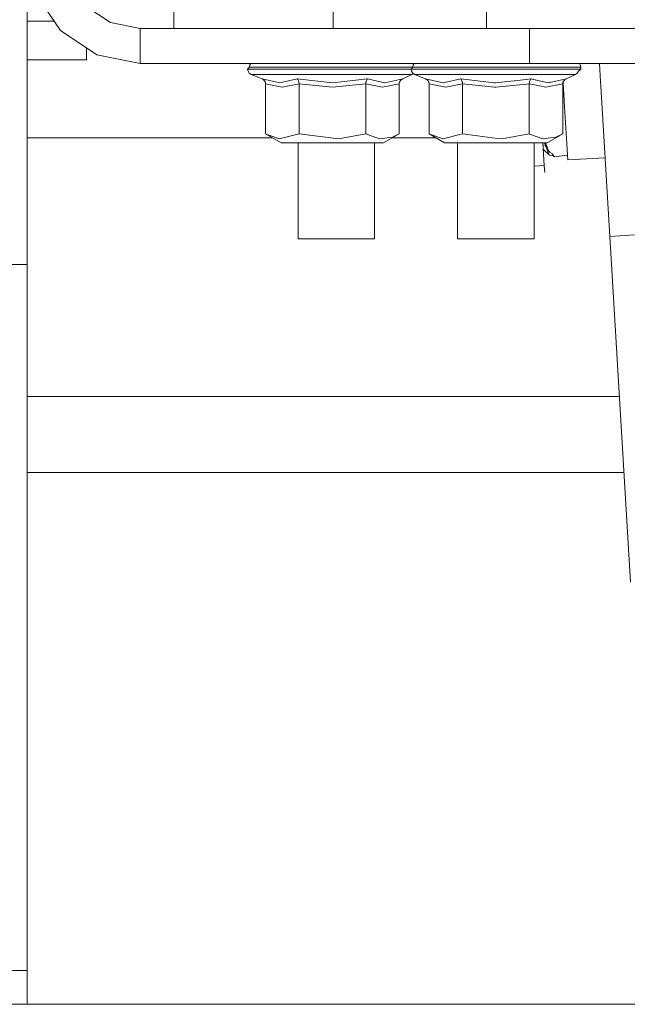
# Model space of a CAD drawing. Units: millimetres. Extents: x 547 to 8418, y 988 to 3903.
# Drawn here: x 4831 to 4909, y 1667 to 1794 of the extents above; entities that cross this region are included whole.
import ezdxf

# ---------------------------------------------------------------- set-up
doc = ezdxf.new("R2010")
doc.units = ezdxf.units.MM
doc.layers.add('1', color=7, linetype='Continuous', true_color=0xffffff)

msp = doc.modelspace()

# ---------------------------------------------------------------- linework, layer by layer
at = {"layer": '1', "color": 18, "linetype": 'Continuous', "lineweight": 13}
for p, q in [((4831.87207, 1804.281128), (4831.87207, 1783.55896)), ((4836.119141, 1792.433594), (4832.976074, 1797.137695)), ((4842.54541, 1793.447754), (4839.30127, 1795.615479)), ((4850.691406, 1795.686646), (4850.691406, 1792.686523)), ((4871.18457, 1795.686646), (4871.18457, 1792.686523)), ((4890.877441, 1795.686646), (4890.877441, 1792.686523)), ((4831.87207, 1793.6427), (4833.179199, 1793.6427)), ((4833.179199, 1793.6427), (4834.547363, 1793.6427)), ((4834.547363, 1793.6427), (4835.311035, 1793.6427)), ((4846.37207, 1792.686523), (4842.54541, 1793.447754)), ((4840.823242, 1789.290283), (4836.119141, 1792.433594)), ((4846.37207, 1792.686523), (4846.37207, 1788.186523)), ((4846.37207, 1792.686523), (4862.87207, 1792.686523)), ((4880.872559, 1792.686523), (4862.87207, 1792.686523)), ((4895.579102, 1792.686523), (4880.872559, 1792.686523)), ((4896.372559, 1792.686523), (4895.579102, 1792.686523)), ((4896.372559, 1792.686523), (4896.372559, 1788.186523)), ((4896.372559, 1792.686523), (4897.233398, 1792.686523)), ((4897.233398, 1792.686523), (4902.112305, 1792.686523)), ((4902.112305, 1792.686523), (4906.978516, 1792.686523)), ((4906.978516, 1792.686523), (4910.230469, 1792.686523)), ((4839.465332, 1788.672729), (4839.465332, 1790.197632)), ((4833.519043, 1788.672729), (4831.87207, 1788.672729)), ((4835.575195, 1788.672729), (4833.519043, 1788.672729)), ((4837.454102, 1788.672729), (4835.575195, 1788.672729)), ((4838.82959, 1788.672729), (4837.454102, 1788.672729)), ((4839.465332, 1788.672729), (4838.82959, 1788.672729)), ((4846.37207, 1788.186523), (4840.823242, 1789.290283)), ((4846.37207, 1788.186523), (4852.37207, 1788.186523)), ((4862.87207, 1788.186523), (4852.37207, 1788.186523)), ((4860.410156, 1787.736572), (4860.172363, 1787.487671)), ((4860.172363, 1787.487671), (4860.410156, 1787.487671)), ((4860.172363, 1787.487671), (4860.229492, 1787.200562)), ((4860.391602, 1786.957397), (4860.229492, 1787.200562)), ((4860.410156, 1787.736572), (4860.466309, 1788.023682)), ((4860.410156, 1787.736572), (4862.253906, 1787.736572)), ((4860.410156, 1787.487671), (4861.115234, 1787.487671)), ((4860.466309, 1788.023682), (4860.572754, 1788.186523)), ((4861.115234, 1787.487671), (4862.253906, 1787.487671)), ((4862.253906, 1787.736572), (4865.62207, 1787.736572)), ((4862.253906, 1787.487671), (4863.778809, 1787.487671)), ((4880.872559, 1788.186523), (4862.87207, 1788.186523)), ((4863.778809, 1787.487671), (4865.62207, 1787.487671)), ((4865.62207, 1787.736572), (4869.933105, 1787.736572)), ((4865.62207, 1787.487671), (4867.703613, 1787.487671)), ((4867.703613, 1787.487671), (4869.933105, 1787.487671)), ((4869.933105, 1787.736572), (4874.440918, 1787.736572)), ((4869.933105, 1787.487671), (4872.211426, 1787.487671)), ((4872.211426, 1787.487671), (4874.440918, 1787.487671)), ((4874.440918, 1787.736572), (4878.365723, 1787.736572)), ((4874.440918, 1787.487671), (4876.521973, 1787.487671)), ((4876.521973, 1787.487671), (4878.365723, 1787.487671)), ((4878.365723, 1787.736572), (4881.029297, 1787.736572)), ((4878.365723, 1787.487671), (4879.890625, 1787.487671)), ((4879.890625, 1787.487671), (4881.029297, 1787.487671)), ((4895.850586, 1788.186523), (4880.872559, 1788.186523)), ((4881.029297, 1787.736572), (4881.410156, 1787.736572)), ((4881.171875, 1787.487671), (4881.029297, 1787.487671)), ((4881.410156, 1787.736572), (4881.171875, 1787.487671)), ((4881.171875, 1787.487671), (4881.410156, 1787.487671)), ((4881.171875, 1787.487671), (4881.229492, 1787.200562)), ((4881.39209, 1786.957397), (4881.229492, 1787.200562)), ((4881.410156, 1787.736572), (4881.466309, 1788.023682)), ((4881.410156, 1787.736572), (4883.253906, 1787.736572)), ((4881.410156, 1787.487671), (4882.114258, 1787.487671)), ((4881.466309, 1788.023682), (4881.572754, 1788.186523)), ((4882.114258, 1787.487671), (4883.253906, 1787.487671)), ((4883.253906, 1787.736572), (4886.621582, 1787.736572)), ((4883.253906, 1787.487671), (4884.778809, 1787.487671)), ((4884.778809, 1787.487671), (4886.621582, 1787.487671)), ((4886.621582, 1787.736572), (4890.933105, 1787.736572)), ((4886.621582, 1787.487671), (4888.703613, 1787.487671)), ((4888.703613, 1787.487671), (4890.933105, 1787.487671)), ((4890.933105, 1787.736572), (4895.440918, 1787.736572)), ((4890.933105, 1787.487671), (4893.211426, 1787.487671)), ((4893.211426, 1787.487671), (4895.440918, 1787.487671)), ((4895.440918, 1787.736572), (4895.877441, 1787.736572)), ((4895.440918, 1787.487671), (4895.892578, 1787.487671)), ((4896.372559, 1788.186523), (4895.850586, 1788.186523)), ((4895.877441, 1787.736572), (4897.531738, 1787.736572)), ((4895.892578, 1787.487671), (4897.521973, 1787.487671)), ((4896.372559, 1788.186523), (4897.504395, 1788.186523)), ((4897.504395, 1788.186523), (4897.504883, 1788.186523)), ((4897.504883, 1788.186523), (4902.112305, 1788.186523)), ((4897.521973, 1787.487671), (4897.546387, 1787.487671)), ((4897.531738, 1787.736572), (4899.365723, 1787.736572)), ((4897.546387, 1787.487671), (4897.547363, 1787.487671)), ((4897.547363, 1787.487671), (4899.365723, 1787.487671)), ((4899.365723, 1787.736572), (4902.030273, 1787.736572)), ((4899.365723, 1787.487671), (4900.890625, 1787.487671)), ((4900.890625, 1787.487671), (4902.030273, 1787.487671)), ((4902.030273, 1787.736572), (4902.972168, 1787.736572)), ((4902.733887, 1787.487671), (4902.030273, 1787.487671)), ((4902.112305, 1788.186523), (4906.978516, 1788.186523)), ((4902.519531, 1786.957397), (4902.678223, 1787.200562)), ((4902.972168, 1787.487671), (4902.678223, 1787.200562)), ((4902.733887, 1787.487671), (4902.972168, 1787.487671)), ((4902.806152, 1788.186523), (4902.915039, 1788.023682)), ((4902.972168, 1787.736572), (4902.915039, 1788.023682)), ((4902.972168, 1787.736572), (4902.972168, 1787.487671)), ((4905.367188, 1788.186523), (4905.507324, 1785.873779)), ((4905.367676, 1788.186523), (4905.507324, 1785.875488)), ((4906.978516, 1788.186523), (4910.230469, 1788.186523)), ((4860.391602, 1786.957397), (4860.635254, 1786.7948)), ((4860.635254, 1786.7948), (4862.027344, 1786.218384)), ((4861.537109, 1786.7948), (4860.635254, 1786.7948)), ((4861.537109, 1786.7948), (4864.088379, 1786.7948)), ((4862.027344, 1786.218384), (4862.058105, 1786.204468)), ((4864.309082, 1785.703735), (4862.027344, 1786.218384)), ((4862.196289, 1786.123901), (4862.058105, 1786.204468)), ((4862.269043, 1786.064209), (4862.196289, 1786.123901)), ((4862.356445, 1785.967773), (4862.269043, 1786.064209)), ((4862.432129, 1785.844238), (4862.356445, 1785.967773)), ((4867.847168, 1786.7948), (4864.088379, 1786.7948)), ((4866.549316, 1786.218384), (4864.309082, 1785.703735)), ((4866.549316, 1786.218384), (4866.565918, 1786.204468)), ((4871.072754, 1785.703735), (4866.549316, 1786.218384)), ((4866.565918, 1786.204468), (4866.633789, 1786.123901)), ((4866.633789, 1786.123901), (4866.67041, 1786.064209)), ((4866.67041, 1786.064209), (4866.714355, 1785.967773)), ((4866.714355, 1785.967773), (4866.752441, 1785.844238)), ((4872.163574, 1786.7948), (4867.847168, 1786.7948)), ((4875.595215, 1786.218384), (4871.072754, 1785.703735)), ((4876.291016, 1786.7948), (4872.163574, 1786.7948)), ((4875.430176, 1785.967773), (4875.39209, 1785.844238)), ((4875.474121, 1786.064209), (4875.430176, 1785.967773)), ((4875.510254, 1786.123901), (4875.474121, 1786.064209)), ((4875.578613, 1786.204468), (4875.510254, 1786.123901)), ((4875.595215, 1786.218384), (4875.578613, 1786.204468)), ((4875.595215, 1786.218384), (4877.823242, 1785.703735)), ((4879.515625, 1786.7948), (4876.291016, 1786.7948)), ((4880.118164, 1786.218384), (4877.823242, 1785.703735)), ((4881.280762, 1786.7948), (4879.515625, 1786.7948)), ((4879.787598, 1785.967773), (4879.712402, 1785.844238)), ((4879.875488, 1786.064209), (4879.787598, 1785.967773)), ((4879.948242, 1786.123901), (4879.875488, 1786.064209)), ((4880.085938, 1786.204468), (4879.948242, 1786.123901)), ((4880.118164, 1786.218384), (4880.085938, 1786.204468)), ((4881.280762, 1786.7948), (4880.118164, 1786.218384)), ((4881.456055, 1786.914307), (4881.280762, 1786.7948)), ((4881.39209, 1786.957397), (4881.635254, 1786.7948)), ((4881.635254, 1786.7948), (4883.027344, 1786.218384)), ((4882.537109, 1786.7948), (4881.635254, 1786.7948)), ((4882.537109, 1786.7948), (4885.088379, 1786.7948)), ((4883.027344, 1786.218384), (4883.059082, 1786.204468)), ((4885.308105, 1785.703735), (4883.027344, 1786.218384)), ((4883.195801, 1786.123901), (4883.059082, 1786.204468)), ((4883.269043, 1786.064209), (4883.195801, 1786.123901)), ((4883.357422, 1785.967773), (4883.269043, 1786.064209)), ((4883.432129, 1785.844238), (4883.357422, 1785.967773)), ((4888.847168, 1786.7948), (4885.088379, 1786.7948)), ((4887.549316, 1786.218384), (4885.308105, 1785.703735)), ((4887.549316, 1786.218384), (4887.564941, 1786.204468)), ((4891.851074, 1785.729004), (4887.549316, 1786.218384)), ((4887.564941, 1786.204468), (4887.634277, 1786.123901)), ((4887.634277, 1786.123901), (4887.67041, 1786.064209)), ((4887.67041, 1786.064209), (4887.714355, 1785.967773)), ((4887.714355, 1785.967773), (4887.752441, 1785.844238)), ((4891.786621, 1786.7948), (4888.847168, 1786.7948)), ((4893.163086, 1786.7948), (4891.786621, 1786.7948)), ((4895.973145, 1786.147583), (4892.073242, 1785.703735)), ((4895.935059, 1786.7948), (4893.163086, 1786.7948)), ((4897.291016, 1786.7948), (4895.935059, 1786.7948)), ((4896.594727, 1786.218384), (4895.973633, 1786.147583)), ((4896.429688, 1785.967773), (4896.39209, 1785.844238)), ((4896.474121, 1786.064209), (4896.429688, 1785.967773)), ((4896.510254, 1786.123901), (4896.474121, 1786.064209)), ((4896.57959, 1786.204468), (4896.510254, 1786.123901)), ((4896.594727, 1786.218384), (4896.57959, 1786.204468)), ((4896.594727, 1786.218384), (4897.637207, 1785.977539)), ((4897.588379, 1786.7948), (4897.291016, 1786.7948)), ((4897.589355, 1786.7948), (4897.588379, 1786.7948)), ((4900.516602, 1786.7948), (4897.589355, 1786.7948)), ((4897.637207, 1785.977539), (4897.638184, 1785.977417)), ((4897.638184, 1785.977417), (4898.823242, 1785.703735)), ((4901.117676, 1786.218384), (4898.823242, 1785.703735)), ((4902.281738, 1786.7948), (4900.516602, 1786.7948)), ((4900.787109, 1785.967773), (4900.712402, 1785.844238)), ((4900.875488, 1786.064209), (4900.787109, 1785.967773)), ((4900.949219, 1786.123901), (4900.875488, 1786.064209)), ((4901.085938, 1786.204468), (4900.949219, 1786.123901)), ((4901.117676, 1786.218384), (4901.085938, 1786.204468)), ((4902.281738, 1786.7948), (4901.117676, 1786.218384)), ((4902.519531, 1786.957397), (4902.281738, 1786.7948)), ((4905.507324, 1785.873779), (4905.541992, 1785.290283)), ((4862.454102, 1785.792358), (4862.432129, 1785.844238)), ((4862.489746, 1785.594482), (4862.454102, 1785.792358)), ((4862.489746, 1785.594482), (4864.628418, 1785.149414)), ((4862.489746, 1779.141235), (4862.489746, 1785.594482)), ((4866.78125, 1785.594482), (4864.628418, 1785.149414)), ((4866.752441, 1785.844238), (4866.763184, 1785.792358)), ((4866.78125, 1785.594482), (4866.763184, 1785.792358)), ((4871.072754, 1785.149414), (4866.78125, 1785.594482)), ((4866.78125, 1779.141235), (4866.78125, 1785.594482)), ((4875.363281, 1785.594482), (4871.072754, 1785.149414)), ((4875.363281, 1785.594482), (4875.381836, 1785.792358)), ((4875.363281, 1785.594482), (4877.502441, 1785.149414)), ((4875.363281, 1779.141235), (4875.363281, 1785.594482)), ((4875.39209, 1785.844238), (4875.381836, 1785.792358)), ((4879.654297, 1785.594482), (4877.502441, 1785.149414)), ((4879.654297, 1785.594482), (4879.690918, 1785.792358)), ((4879.654297, 1779.141235), (4879.654297, 1785.594482)), ((4879.712402, 1785.844238), (4879.690918, 1785.792358)), ((4883.453613, 1785.792358), (4883.432129, 1785.844238)), ((4883.489258, 1785.594482), (4883.453613, 1785.792358)), ((4883.489258, 1785.594482), (4885.628418, 1785.149414)), ((4883.489258, 1779.141235), (4883.489258, 1785.594482)), ((4887.78125, 1785.594482), (4885.628418, 1785.149414)), ((4887.752441, 1785.844238), (4887.763672, 1785.792358)), ((4887.78125, 1785.594482), (4887.763672, 1785.792358)), ((4891.885254, 1785.168945), (4887.78125, 1785.594482)), ((4887.78125, 1779.141235), (4887.78125, 1785.594482)), ((4892.073242, 1785.703735), (4891.851074, 1785.729004)), ((4892.073242, 1785.149414), (4891.885254, 1785.168945)), ((4896.008789, 1785.557495), (4892.073242, 1785.149414)), ((4896.009766, 1785.557739), (4896.008789, 1785.557495)), ((4896.363281, 1785.594482), (4896.009766, 1785.557739)), ((4896.363281, 1785.594482), (4896.381836, 1785.792358)), ((4896.363281, 1785.594482), (4897.677246, 1785.321045)), ((4896.363281, 1779.681641), (4896.363281, 1785.594482)), ((4896.39209, 1785.844238), (4896.381836, 1785.792358)), ((4897.677246, 1785.321045), (4898.502441, 1785.149414)), ((4900.654297, 1785.594482), (4898.502441, 1785.149414)), ((4900.654297, 1785.594482), (4900.690918, 1785.792358)), ((4900.654297, 1779.141235), (4900.654297, 1785.594482)), ((4900.712402, 1785.844238), (4900.690918, 1785.792358)), ((4900.706055, 1785.729248), (4900.701172, 1785.817627)), ((4900.891602, 1782.656616), (4900.706055, 1785.729248)), ((4905.541992, 1785.290283), (4906.705566, 1765.987305)), ((4831.87207, 1783.55896), (4831.87207, 1762.372925)), ((4901.178711, 1777.885986), (4900.891602, 1782.656616)), ((4896.363281, 1779.141235), (4896.363281, 1779.680664)), ((4863.316895, 1778.663696), (4831.87207, 1778.663696)), ((4864.245117, 1778.501099), (4862.489746, 1779.141235)), ((4864.490234, 1777.98645), (4862.489746, 1779.141235)), ((4864.245117, 1778.501099), (4866.78125, 1779.141235)), ((4866.78125, 1779.141235), (4871.854004, 1778.501099)), ((4871.854004, 1778.501099), (4875.363281, 1779.141235)), ((4875.363281, 1779.141235), (4877.118164, 1778.501099)), ((4877.118164, 1778.501099), (4878.791016, 1778.725464)), ((4877.654297, 1777.98645), (4879.654297, 1779.141235)), ((4878.791016, 1778.725464), (4879.654297, 1779.141235)), ((4884.316895, 1778.663696), (4878.827148, 1778.663696)), ((4885.245117, 1778.501099), (4883.489258, 1779.141235)), ((4885.490234, 1777.98645), (4883.489258, 1779.141235)), ((4885.245117, 1778.501099), (4887.78125, 1779.141235)), ((4887.78125, 1779.141235), (4892.281738, 1778.573242)), ((4892.282227, 1778.573242), (4892.853516, 1778.501099)), ((4892.853516, 1778.501099), (4896.363281, 1779.141235)), ((4896.363281, 1779.141235), (4896.395996, 1779.129272)), ((4896.395996, 1779.129272), (4896.396484, 1779.12915)), ((4896.396484, 1779.12915), (4898.087402, 1778.512329)), ((4898.087402, 1778.512329), (4898.119141, 1778.501099)), ((4898.119141, 1778.501099), (4899.791016, 1778.725464)), ((4898.654297, 1777.98645), (4900.654297, 1779.141235)), ((4899.791016, 1778.725464), (4900.654297, 1779.141235)), ((4864.490234, 1777.98645), (4865.059082, 1777.98645)), ((4865.059082, 1777.98645), (4866.668457, 1777.98645)), ((4866.661621, 1765.686523), (4866.661621, 1777.98645)), ((4866.668457, 1777.98645), (4869.038086, 1777.98645)), ((4869.038086, 1777.98645), (4871.760742, 1777.98645)), ((4871.760742, 1777.98645), (4874.363281, 1777.98645)), ((4874.363281, 1777.98645), (4876.396973, 1777.98645)), ((4876.396973, 1777.98645), (4877.510742, 1777.98645)), ((4876.498047, 1765.686523), (4876.498047, 1777.98645)), ((4877.510742, 1777.98645), (4877.654297, 1777.98645)), ((4885.490234, 1777.98645), (4886.059082, 1777.98645)), ((4886.059082, 1777.98645), (4887.66748, 1777.98645)), ((4887.154297, 1765.686523), (4887.154297, 1777.98645)), ((4887.66748, 1777.98645), (4890.038086, 1777.98645)), ((4890.038086, 1777.98645), (4892.317871, 1777.98645)), ((4892.317871, 1777.98645), (4892.760254, 1777.98645)), ((4892.760254, 1777.98645), (4895.363281, 1777.98645)), ((4895.363281, 1777.98645), (4896.464844, 1777.98645)), ((4896.464844, 1777.98645), (4896.46582, 1777.98645)), ((4896.46582, 1777.98645), (4897.397461, 1777.98645)), ((4896.989746, 1765.686523), (4896.989746, 1777.98645)), ((4897.397461, 1777.98645), (4898.119141, 1777.98645)), ((4898.119141, 1777.98645), (4898.144531, 1777.563477)), ((4898.293457, 1775.104248), (4898.119141, 1777.98645)), ((4898.119141, 1777.98645), (4898.510742, 1777.98645)), ((4898.17041, 1777.137329), (4898.976074, 1776.440552)), ((4898.17041, 1777.137329), (4898.976074, 1776.440308)), ((4898.379395, 1777.83667), (4898.314941, 1777.98645)), ((4898.42041, 1777.674805), (4898.341309, 1777.98645)), ((4898.466797, 1777.763916), (4898.398926, 1777.98645)), ((4898.42041, 1777.674805), (4898.790527, 1776.91333)), ((4898.42041, 1777.674805), (4898.712402, 1777.305542)), ((4898.45752, 1777.793213), (4898.648926, 1777.481812)), ((4898.579102, 1777.474365), (4898.461914, 1777.779175)), ((4898.46582, 1777.98645), (4898.831543, 1776.97876)), ((4898.466797, 1777.763916), (4898.550781, 1777.509888)), ((4898.510742, 1777.98645), (4898.654297, 1777.98645)), ((4898.616699, 1777.27002), (4898.770996, 1776.761841)), ((4898.659668, 1777.181519), (4898.713379, 1777.020386)), ((4898.790527, 1776.91333), (4898.713379, 1777.020386)), ((4901.178711, 1777.885986), (4901.268066, 1776.416382)), ((4898.770996, 1776.761841), (4898.976074, 1776.440308)), ((4898.831543, 1776.97876), (4899.103516, 1776.704102)), ((4898.976074, 1776.440308), (4899.329102, 1776.389771)), ((4899.198242, 1776.691528), (4899.55127, 1776.245728)), ((4899.304199, 1776.409546), (4899.306152, 1776.409424)), ((4899.55127, 1776.245728), (4899.329102, 1776.389771)), ((4899.580566, 1776.224487), (4899.52002, 1776.2854)), ((4899.580566, 1776.224487), (4901.268066, 1776.416382)), ((4901.303711, 1775.810669), (4901.26709, 1776.416382)), ((4906.095703, 1776.099487), (4901.303711, 1775.810669)), ((4898.293457, 1775.104248), (4896.989746, 1775.025757)), ((4898.347656, 1774.201782), (4898.293457, 1775.104248)), ((4898.347656, 1774.201782), (4898.293457, 1775.104248)), ((4898.293457, 1775.104248), (4898.320801, 1774.637695)), ((4898.320801, 1774.637695), (4898.347656, 1774.201782)), ((4866.876465, 1765.686523), (4866.661621, 1765.686523)), ((4867.904297, 1765.686523), (4866.876465, 1765.686523)), ((4869.568359, 1765.686523), (4867.904297, 1765.686523)), ((4869.568359, 1765.686523), (4871.57959, 1765.686523)), ((4873.591309, 1765.686523), (4871.57959, 1765.686523)), ((4875.254883, 1765.686523), (4873.591309, 1765.686523)), ((4876.282715, 1765.686523), (4875.254883, 1765.686523)), ((4876.498047, 1765.686523), (4876.282715, 1765.686523)), ((4887.369141, 1765.686523), (4887.154297, 1765.686523)), ((4888.396973, 1765.686523), (4887.369141, 1765.686523)), ((4890.061035, 1765.686523), (4888.396973, 1765.686523)), ((4890.061035, 1765.686523), (4892.072754, 1765.686523)), ((4894.083496, 1765.686523), (4892.072754, 1765.686523)), ((4895.74707, 1765.686523), (4894.083496, 1765.686523)), ((4896.775391, 1765.686523), (4895.74707, 1765.686523)), ((4896.989746, 1765.686523), (4896.775391, 1765.686523)), ((4909.874512, 1766.178345), (4906.705566, 1765.987305)), ((4909.381836, 1721.561157), (4906.705566, 1765.987305)), ((4906.705566, 1765.987305), (4909.381836, 1721.561157)), ((4831.87207, 1762.372925), (4827.372559, 1762.372925)), ((4831.87207, 1762.372925), (4831.87207, 1720.001099)), ((4907.945801, 1745.405518), (4831.87207, 1745.405518)), ((4831.87207, 1735.649414), (4908.532715, 1735.649414)), ((4831.87207, 1720.001099), (4831.87207, 1671.696533)), ((4831.87207, 1671.696533), (4827.372559, 1671.696533)), ((4831.87207, 1667.346558), (4831.87207, 1671.696533)), ((4740.678223, 1667.346558), (5010.59082, 1667.346558))]:
    msp.add_line(p, q, dxfattribs=at)

doc.saveas('drawing.dxf')
